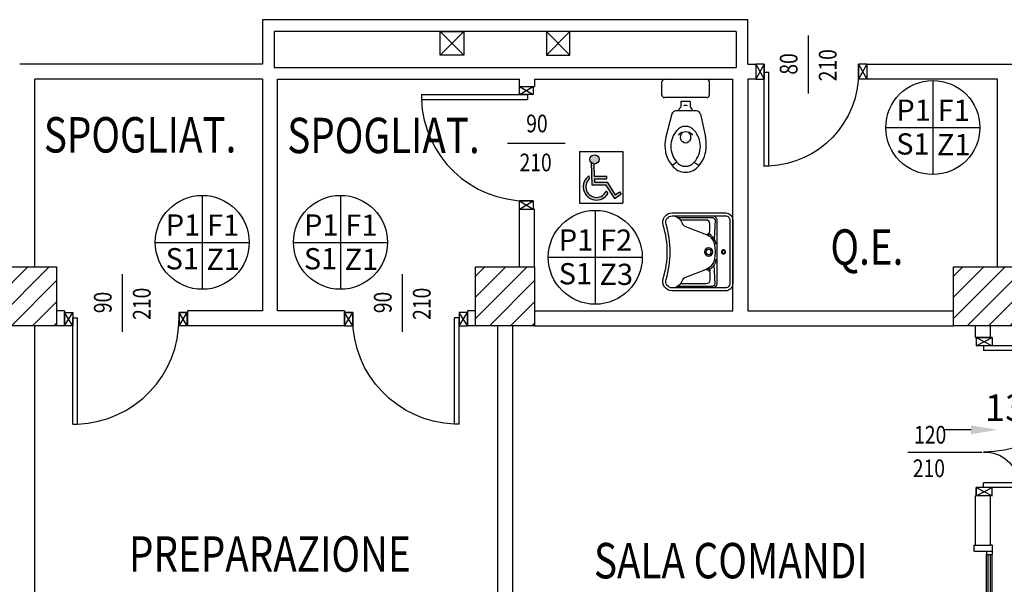
# Model space of a CAD drawing. Units: millimetres. Extents: x -8261 to -8156, y -13487 to -13436.
# Drawn here: x -8239 to -8230, y -13456 to -13451 of the extents above; entities that cross this region are included whole.
import ezdxf
from ezdxf.enums import TextEntityAlignment as Align

# ---------------------------------------------------------------- set-up
doc = ezdxf.new("R2010")
doc.units = ezdxf.units.MM
doc.linetypes.add('LINEA-PUNTO', pattern=[1, 0.5, -0.25, 0, -0.25])
for name, color, linetype in [('02 APE-PILASTRI', 2, 'Continuous'), ('05 APE TRAVI', 1, 'Continuous'), ('06 APE VARIO', 7, 'Continuous'), ('Cartongessi', 1, 'Continuous'), ('COIBENTE', 8, 'Continuous'), ('FINITURE', 230, 'Continuous'), ('INFISSI_INTERNI', 7, 'Continuous'), ('MURI', 3, 'Continuous'), ('QUOTE', 3, 'Continuous'), ('SANITARI', 8, 'Continuous'), ('TESTI', 6, 'Continuous')]:
    doc.layers.add(name, color=color, linetype=linetype)
doc.styles.add('Arial', font='arial.ttf')
doc.styles.add('ROMANS', font='ROMANS.shx', dxfattribs={"width": 0.8, "oblique": 15})
doc.dimstyles.new('MICHELE', dxfattribs={"dimscale": 0.015, "dimtxt": 15, "dimasz": 15, "dimexe": 1, "dimexo": 10, "dimgap": 5, "dimtad": 1, "dimdec": 0, "dimlfac": 100, "dimdsep": 46, "dimtxsty": 'ROMANS', "dimcen": 0, "dimse1": 1, "dimse2": 1, "dimclrd": 4, "dimclre": 4, "dimclrt": 4, "dimadec": 0, "dimazin": 0, "dimtfac": 1, "dimtdec": 0, "dimtix": 1, "dimtofl": 0, "dimtmove": 1, "dimatfit": 1, "dimfxl": 1, "dimtolj": 1, "dimtzin": 0, "dimarcsym": 0})

# ---------------------------------------------------------------- blocks, each defined once
blk = doc.blocks.new('A$C2592296B')
at = {"layer": 'INFISSI_INTERNI'}
for p, q in [((-0.1575, 0), (-0.1422, 0)), ((-0.1575, 0), (-0.1575, -0.079)), ((0, 0), (-0.0152, 0)), ((0, 0), (0, -0.049)), ((0, -0.049), (-0.1575, -0.049)), ((-0.1575, -1.121), (-0.1575, -0.079)), ((-0.1075, -0.079), (-0.1575, -0.079)), ((-0.1425, -1.121), (-0.1425, -0.079)), ((-0.1422, -1.121), (-0.1422, -0.079)), ((-0.1225, -1.121), (-0.1225, -0.079)), ((-0.1075, -0.049), (-0.1075, -0.079)), ((-0.1075, -1.121), (-0.1075, -0.079)), ((-0.1075, -1.121), (-0.1575, -1.121)), ((-0.1575, -1.2), (-0.1575, -1.121)), ((0, -1.151), (-0.1575, -1.151)), ((-0.1075, -1.151), (-0.1075, -1.121)), ((0, -1.2), (0, -1.151)), ((-0.1575, -1.2), (-0.1422, -1.2)), ((0, -1.2), (-0.0152, -1.2))]:
    blk.add_line(p, q, dxfattribs=at)
at = {"layer": 'INFISSI_INTERNI', "linetype": 'ByBlock'}
for p in [(-0.1075, -0.079), (-0.1075, -1.121)]:
    blk.add_point(p, dxfattribs=at)
blk = doc.blocks.new('PORTA120')
at = {"layer": 'INFISSI_INTERNI'}
for p, q in [((0.1, -0.135), (0.1, 0)), ((0.17, 0), (0.1, -0.135)), ((0.1, 0), (0.17, -0.135)), ((0.1, 0), (0.17, 0)), ((0.17, -0.9635), (0.17, 0)), ((1.37, -0.127), (1.37, 0)), ((1.37, -0.127), (1.37, 0)), ((1.44, 0), (1.37, 0)), ((1.44, -0.127), (1.44, 0)), ((0.17, -0.0635), (0.21, -0.0635)), ((0.21, -0.9635), (0.21, -0.0635)), ((1.33, -0.3635), (1.33, -0.0635)), ((1.37, -0.0635), (1.33, -0.0635)), ((1.37, -0.135), (1.37, 0)), ((1.44, 0), (1.37, -0.135)), ((1.37, 0), (1.44, -0.135)), ((1.37, 0), (1.44, 0)), ((1.37, -0.3635), (1.37, -0.0635)), ((1.44, -0.127), (1.44, 0)), ((1.44, -0.127), (1.44, 0)), ((1.44, -0.135), (1.44, 0)), ((1.37, -0.3635), (1.33, -0.3635)), ((0.17, -0.9635), (0.21, -0.963))]:
    blk.add_line(p, q, dxfattribs=at)
at = {"layer": 'INFISSI_INTERNI', "linetype": 'LINEA-PUNTO', "ltscale": 0.1}
for p, q in [((0.1, -0.135), (0.17, -0.135)), ((1.44, -0.135), (1.37, -0.135))]:
    blk.add_line(p, q, dxfattribs=at)
at = {"layer": 'INFISSI_INTERNI'}
for centre, radius, start, end in [((0.1786, -0.0721), 0.8915, 272.01946, 0.55263), ((1.3613, -0.0722), 0.2915, 178.28333, 263.83053)]:
    blk.add_arc(centre, radius, start, end, dxfattribs=at)
at = {"layer": 'MURI', "linetype": 'Continuous'}
for p, q in [((1.44, -0.127), (1.44, 0)), ((1.37, -0.127), (1.37, 0)), ((1.44, -0.127), (1.44, 0))]:
    blk.add_line(p, q, dxfattribs=at)
blk = doc.blocks.new('A$C622022E8')
at = {"layer": 'INFISSI_INTERNI', "ltscale": 0.1, "xscale": -1, "rotation": 90}
blk.add_blockref('PORTA120', (0, 1.44), dxfattribs=at)
blk = doc.blocks.new('*D101')
at = {"layer": 'DEFPOINTS', "color": 0, "transparency": 16777216}
for p in [(-8230.2528, -13451.3619), (-8230.1258, -13451.3819), (-8230.1258, -13454.3327)]:
    blk.add_point(p, dxfattribs=at)
at = {"layer": 'QUOTE', "color": 4, "lineweight": -2, "transparency": 16777216}
for p, q in [((-8230.4778, -13454.3327), (-8230.7028, -13454.3327)), ((-8229.9008, -13454.3327), (-8229.6758, -13454.3327))]:
    blk.add_line(p, q, dxfattribs=at)
at = {"layer": 'QUOTE', "color": 4, "transparency": 16777216}
for points in [[(-8230.4778, -13454.2952), (-8230.4778, -13454.3702), (-8230.2528, -13454.3327)], [(-8229.9008, -13454.2952), (-8229.9008, -13454.3702), (-8230.1258, -13454.3327)]]:
    blk.add_solid(points, dxfattribs=at)
at = {"layer": 'QUOTE', "color": 4, "transparency": 16777216, "insert": (-8230.1893, -13454.1452), "char_height": 0.225, "attachment_point": 5, "style": 'ROMANS'}
blk.add_mtext('\\A1;13', dxfattribs=at)
blk = doc.blocks.new('PORTA80')
at = {"layer": 'INFISSI_INTERNI'}
for p, q in [((-104, 0), (-97, -12.7)), ((-97, 0), (-104, -12.7)), ((-104, 0), (-97, 0)), ((-104, 0), (-97, 0)), ((-97, -12.7), (-97, 0)), ((-97, 0), (-97, -12.7)), ((-17, 0), (-10, 0)), ((-17, 0), (-10, -12.7)), ((-10, 0), (-17, -12.7)), ((-17, 0), (-17, -12.7)), ((-17, -13.1), (-17, 0)), ((-17, 0), (-17, -11.4)), ((-17, -6.75), (-21, -6.75)), ((-21, -86.75), (-21, -6.75)), ((-17, -12.7), (-17, -0.4)), ((-17, -13.1), (-17, -0.4)), ((-17, -86.75), (-17, -6.75)), ((-104, -12.7), (-97, -12.7)), ((-10, -12.7), (-17, -12.7))]:
    blk.add_line(p, q, dxfattribs=at)
at = {"layer": 'INFISSI_INTERNI', "ltscale": 0.1}
blk.add_line((-21, -86.29), (-17, -86.29), dxfattribs=at)
at = {"layer": 'INFISSI_INTERNI'}
blk.add_arc((-17.86, -7.21), 79.15, 179.37697, 267.72569, dxfattribs=at)
blk = doc.blocks.new('A$C23AA6226')
at = {"layer": 'INFISSI_INTERNI', "xscale": -0.01, "yscale": 0.01, "zscale": 0.01}
blk.add_blockref('PORTA80', (-0.1, 0.8675), dxfattribs=at)
blk = doc.blocks.new('PORTA90')
at = {"layer": 'INFISSI_INTERNI'}
for p, q in [((11.4, 97.01), (0, 104.01)), ((11.4, 104.01), (0, 97.01)), ((0, 104.01), (0, 97.01)), ((11.4, 104.01), (0, 104.01)), ((11.4, 104.01), (11.4, 97.01)), ((11.4, 104.01), (11.4, 97.01)), ((0, 97.01), (11.4, 97.01)), ((11.4, 97.01), (0, 97.01)), ((94.65, 11.01), (4.65, 11.01)), ((4.65, 7.01), (4.65, 11.01)), ((94.65, 7.01), (94.65, 11.01)), ((94.65, 7.01), (94.65, 11.01)), ((0, 0.01), (0, 7.01)), ((11.4, 0.01), (0, 7.01)), ((11.4, 7.01), (0, 0.01)), ((0, 7.01), (11.4, 7.01)), ((11.4, 0), (0, 0)), ((94.65, 7.01), (4.65, 7.01)), ((11.4, 7.01), (11.4, 0.01))]:
    blk.add_line(p, q, dxfattribs=at)
at = {"layer": 'INFISSI_INTERNI', "ltscale": 0.1}
blk.add_line((0, 97.01), (0, 104.01), dxfattribs=at)
at = {"layer": 'INFISSI_INTERNI'}
blk.add_arc((5.51, 7.87), 89.15, 2.01946, 90.55263, dxfattribs=at)
blk = doc.blocks.new('PORTADA90CM')
at = {"layer": 'INFISSI_INTERNI'}
for p, q in [((0.1187, 0.9729), (0.0047, 1.0429)), ((0.1187, 1.0429), (0.0047, 0.9729)), ((0.1187, 1.0429), (0.1187, 0.9729)), ((0.0047, 0.9729), (0.1187, 0.9729)), ((0.1187, 0.9729), (0.0047, 0.9729)), ((0.0512, 0.0729), (0.0512, 0.1129)), ((0.9512, 0.1129), (0.0512, 0.1129)), ((0.9512, 0.0729), (0.9512, 0.1129)), ((0.1187, 0.0029), (0.0047, 0.0729)), ((0.1187, 0.0729), (0.0047, 0.0029)), ((0.0047, 0.0729), (0.1187, 0.0729)), ((0.0047, 0.0029), (0.0047, 0.0729)), ((0.9512, 0.0729), (0.0512, 0.0729)), ((0.1187, 0.0729), (0.1187, 0.0029))]:
    blk.add_line(p, q, dxfattribs=at)
at = {"layer": 'INFISSI_INTERNI', "ltscale": 0.1}
blk.add_line((0.0047, 0.9729), (0.0047, 1.0429), dxfattribs=at)
at = {"layer": 'INFISSI_INTERNI'}
blk.add_arc((0.0598, 0.0815), 0.8915, 2.01946, 90.55262, dxfattribs=at)
blk = doc.blocks.new('LAV-HAND')
for p, q in [((-0.076, 0.1135), (-0.0612, 0.1298)), ((0.076, 0.1135), (0.0612, 0.1298))]:
    blk.add_line(p, q)
for points in [[(-0.27, -0.025), (0.27, -0.025, 0.414214), (0.33, 0.035), (0.33, 0.4884, 0.506469), (0.226, 0.5647, -0.153407), (-0.226, 0.5647, 0.506469), (-0.33, 0.4884), (-0.33, 0.035, 0.414214)], [(0.305, 0.4884, 0.506469), (0.2335, 0.5408, -0.153407), (-0.2335, 0.5408, 0.506469), (-0.305, 0.4884), (-0.305, 0.035, 0.414214), (-0.27, 0), (0.27, 0, 0.414214), (0.305, 0.035)]]:
    blk.add_lwpolyline(points, format="xyb", close=True)
for points in [[(-0.305, 0.47, 0.228603), (-0.2447, 0.4054, -0.211882), (-0.2161, 0.3767), (-0.1487, 0.2006, 0.263809), (-0.0546, 0.1287, 0.0342), (0, 0.125, 0.0342), (0.0546, 0.1287, 0.263809), (0.1487, 0.2006), (0.2161, 0.3767, -0.211882), (0.2447, 0.4054, 0.228603), (0.305, 0.47)], [(-0.29, 0.4402), (-0.29, 0.145, 0.414214), (-0.27, 0.125), (-0.1084, 0.1323)], [(-0.1484, 0.2, -0.414214), (-0.1784, 0.17), (-0.24, 0.17, -0.414214), (-0.27, 0.2), (-0.27, 0.4197)], [(0.29, 0.4402), (0.29, 0.145, -0.414214), (0.27, 0.125), (0.1084, 0.1323)], [(0.1484, 0.2, 0.414214), (0.1784, 0.17), (0.24, 0.17, 0.414214), (0.27, 0.2), (0.27, 0.4197)], [(-0.1373, 0.1799), (-0.1497, 0.1715, -0.376974), (-0.1639, 0.1738, -0.376974)], [(-0.0728, 0.1171, -0.18014), (-0.1497, 0.1715, -0.18014)], [(0.0728, 0.1171, 0.18014), (0.1497, 0.1715, 0.18014)], [(0.1373, 0.1799), (0.1497, 0.1715, 0.376974), (0.1639, 0.1738, 0.376974)], [(-0.305, 0.145, 0.414214), (-0.27, 0.11), (0.27, 0.11, 0.414214), (0.305, 0.145, 0.414214)]]:
    blk.add_lwpolyline(points, format="xyb")
for centre, radius in [((0, 0.18), 0.035), ((0, 0.18), 0.023), ((0, 0.0541), 0.0175), ((0, 0.0541), 0.0125)]:
    blk.add_circle(centre, radius)
blk = doc.blocks.new('A$C31802CBB')
h = blk.add_hatch(color=1)
h.paths.add_polyline_path([(0.1657, 0.37, 1), (0.0872, 0.37, 1)])
h.paths.add_polyline_path([(0.1209, 0.3312, -0.169437), (0.0979, 0.343), (0.1053, 0.1533), (0.221, 0.1533), (0.2955, 0.0395), (0.352, 0.0765), (0.3397, 0.0953), (0.302, 0.0706), (0.2332, 0.1758), (0.127, 0.1758), (0.1258, 0.2058), (0.2319, 0.2058), (0.2319, 0.2283), (0.1249, 0.2283)])
h.paths.add_polyline_path([(0.0809, 0.203), (0.0798, 0.2311, 1.251447), (0.2408, 0.082), (0.2265, 0.1038, -1.228275)])
at = {"color": 1}
for p, q in [((0, 0.4378), (0.3675, 0.4378)), ((0, 0.4378), (0, 0)), ((0.3675, 0.4378), (0.3675, 0)), ((0.0979, 0.343), (0.1053, 0.1533)), ((0.1209, 0.3312), (0.1249, 0.2283)), ((0.0798, 0.2311), (0.0809, 0.203)), ((0.1249, 0.2283), (0.2319, 0.2283)), ((0.1258, 0.2058), (0.2319, 0.2058)), ((0.1258, 0.2058), (0.127, 0.1758)), ((0.127, 0.1758), (0.2332, 0.1758)), ((0.2319, 0.2058), (0.2319, 0.2283)), ((0.2332, 0.1758), (0.302, 0.0706)), ((0.1053, 0.1533), (0.221, 0.1533)), ((0.221, 0.1533), (0.2955, 0.0395)), ((0.2265, 0.1038), (0.2408, 0.082)), ((0.302, 0.0706), (0.3397, 0.0953)), ((0.3397, 0.0953), (0.352, 0.0765)), ((0, 0), (0.3675, 0)), ((0.2955, 0.0395), (0.352, 0.0765))]:
    blk.add_line(p, q, dxfattribs=at)
blk.add_circle((0.1264, 0.37), 0.0392, dxfattribs=at)
for radius, start, end in [(0.1125, 124.45827, 329.94836), (0.09, 134.03763, 337.43464)]:
    blk.add_arc((0.1434, 0.1383), radius, start, end, dxfattribs=at)
blk = doc.blocks.new('FINITURE')
at = {"layer": 'FINITURE'}
for p, q in [((0, 0.3981), (0, -0.3981)), ((-0.3981, 0), (0.3981, 0))]:
    blk.add_line(p, q, dxfattribs=at)
blk.add_circle((0, 0), 0.3981, dxfattribs=at)

msp = doc.modelspace()

# ---------------------------------------------------------------- hatches: boundary and pattern name
at = {"layer": '02 APE-PILASTRI', "linetype": 'Continuous', "ltscale": 5}
h = msp.add_hatch(dxfattribs=at)
h.set_pattern_fill('ANSI31', color=3, scale=0.04)
h.set_pattern_definition([(45, (-8175.53465, -13450.36551), (-0.08980256, 0.08980256), [])])
h.paths.add_polyline_path([(-8238.2258, -13453.4519), (-8238.2258, -13452.9519), (-8238.7258, -13452.9519), (-8238.7258, -13453.4519)])
h = msp.add_hatch(dxfattribs=at)
h.set_pattern_fill('ANSI31', color=3, scale=0.04)
h.set_pattern_definition([(45, (-8171.48465, -13450.36551), (-0.08980256, 0.08980256), [])])
h.paths.add_polyline_path([(-8234.1758, -13453.4519), (-8234.1758, -13452.9519), (-8234.6758, -13452.9519), (-8234.6758, -13453.4519)])
h = msp.add_hatch(dxfattribs=at)
h.set_pattern_fill('ANSI31', color=3, scale=0.04)
h.set_pattern_definition([(45, (-8167.43465, -13450.36551), (-0.08980256, 0.08980256), [])])
h.paths.add_polyline_path([(-8230.1258, -13453.4519), (-8230.1258, -13452.9519), (-8230.6258, -13452.9519), (-8230.6258, -13453.4519)])

# ---------------------------------------------------------------- linework, layer by layer
for points in [[(-8238.7258, -13453.4519), (-8238.7258, -13452.9519), (-8238.2258, -13452.9519), (-8238.2258, -13453.4519), (-8238.7258, -13453.4519)], [(-8234.6758, -13453.4519), (-8234.6758, -13452.9519), (-8234.1758, -13452.9519), (-8234.1758, -13453.4519), (-8234.6758, -13453.4519)], [(-8230.6258, -13453.4519), (-8230.6258, -13452.9519), (-8230.1258, -13452.9519), (-8230.1258, -13453.4519), (-8230.6258, -13453.4519)], [(-8230.1388, -13453.4519), (-8230.6258, -13453.4519)]]:
    msp.add_lwpolyline(points, dxfattribs=at)
at = {"layer": '05 APE TRAVI', "linetype": 'Continuous', "ltscale": 5}
for points in [[(-8234.7758, -13451.1569), (-8234.9758, -13451.1569), (-8234.9758, -13450.9569), (-8234.7758, -13450.9569)], [(-8234.0758, -13451.1569), (-8233.8758, -13451.1569), (-8233.8758, -13450.9569), (-8234.0758, -13450.9569)]]:
    msp.add_lwpolyline(points, close=True, dxfattribs=at)
at = {"layer": '06 APE VARIO', "linetype": 'Continuous', "ltscale": 5}
for p, q in [((-8234.7758, -13451.1569), (-8234.9758, -13450.9569)), ((-8234.9758, -13451.1569), (-8234.7758, -13450.9569)), ((-8233.8758, -13451.1569), (-8234.0758, -13450.9569)), ((-8234.0758, -13451.1569), (-8233.8758, -13450.9569))]:
    msp.add_line(p, q, dxfattribs=at)
at = {"layer": 'Cartongessi', "linetype": 'Continuous'}
for p, q in [((-8232.3684, -13450.8569), (-8236.4824, -13450.8569)), ((-8232.4684, -13450.9569), (-8236.3824, -13450.9569)), ((-8234.3028, -13451.422), (-8234.1758, -13451.422))]:
    msp.add_line(p, q, dxfattribs=at)
at = {"layer": 'Cartongessi'}
for p, q in [((-8236.4824, -13450.8569), (-8236.4824, -13451.2349)), ((-8232.3684, -13451.2349), (-8232.3684, -13450.8569)), ((-8236.3824, -13450.9569), (-8236.3824, -13451.2619)), ((-8232.4684, -13450.9569), (-8232.4684, -13451.2619)), ((-8236.4824, -13451.2349), (-8238.5384, -13451.2349)), ((-8232.3684, -13451.2349), (-8232.3015, -13451.2349)), ((-8231.3615, -13451.2349), (-8230.0876, -13451.2349)), ((-8236.3824, -13451.2619), (-8232.4684, -13451.2619)), ((-8236.4824, -13451.3619), (-8238.4114, -13451.3619)), ((-8238.4114, -13452.9519), (-8238.4114, -13451.3619)), ((-8236.4824, -13451.3619), (-8236.4824, -13453.3249)), ((-8236.3554, -13451.3619), (-8234.3028, -13451.3619)), ((-8236.3554, -13453.3249), (-8236.3554, -13451.3619)), ((-8234.3028, -13451.422), (-8234.3028, -13451.3619)), ((-8234.1758, -13451.3619), (-8232.4963, -13451.3619)), ((-8234.1758, -13451.3619), (-8234.1758, -13451.422)), ((-8232.4963, -13453.3249), (-8232.4963, -13451.3619)), ((-8232.3693, -13451.3619), (-8232.3693, -13453.3249)), ((-8232.3693, -13451.3619), (-8232.3684, -13451.3619)), ((-8232.3015, -13451.3619), (-8232.3693, -13451.3619)), ((-8230.2528, -13451.3619), (-8231.3615, -13451.3619)), ((-8230.2528, -13452.9519), (-8230.2528, -13451.3619)), ((-8234.3028, -13452.9519), (-8234.3028, -13452.462)), ((-8234.3028, -13452.462), (-8234.1758, -13452.462)), ((-8234.1758, -13452.9519), (-8234.1758, -13452.462)), ((-8238.158, -13453.3249), (-8238.2258, -13453.3249)), ((-8238.158, -13453.3249), (-8238.158, -13453.4519)), ((-8236.4824, -13453.3249), (-8237.118, -13453.3249)), ((-8237.118, -13453.3249), (-8237.118, -13453.4519)), ((-8235.7855, -13453.3249), (-8236.3554, -13453.3249)), ((-8235.7855, -13453.3249), (-8235.7855, -13453.4519)), ((-8234.6758, -13453.3249), (-8234.7455, -13453.3249)), ((-8234.7455, -13453.3249), (-8234.7455, -13453.4519)), ((-8234.1758, -13453.3249), (-8232.4963, -13453.3249)), ((-8232.3693, -13453.3249), (-8230.6258, -13453.3249)), ((-8238.4114, -13456.5513), (-8238.4114, -13453.4519)), ((-8238.158, -13453.4519), (-8238.2258, -13453.4519)), ((-8235.7855, -13453.4519), (-8237.118, -13453.4519)), ((-8234.6758, -13453.4519), (-8234.7455, -13453.4519)), ((-8234.4884, -13456.5513), (-8234.4884, -13453.4519)), ((-8234.3614, -13456.5513), (-8234.3614, -13453.4519)), ((-8234.1758, -13453.4519), (-8232.3693, -13453.4519)), ((-8232.3693, -13453.4519), (-8230.6258, -13453.4519)), ((-8230.4398, -13453.5514), (-8230.4398, -13453.4519)), ((-8230.3128, -13453.5514), (-8230.3128, -13453.4519)), ((-8230.4398, -13453.5514), (-8230.3128, -13453.5514)), ((-8230.4398, -13455.3119), (-8230.4398, -13454.8914)), ((-8230.3128, -13455.3119), (-8230.3128, -13454.8914)), ((-8230.4398, -13455.3119), (-8230.3128, -13455.3119))]:
    msp.add_line(p, q, dxfattribs=at)
at = {"layer": 'Cartongessi', "linetype": 'Continuous', "ltscale": 0.5}
for p, q in [((-8232.3015, -13451.2349), (-8232.3015, -13451.3628)), ((-8231.3615, -13451.2349), (-8231.3615, -13451.3628))]:
    msp.add_line(p, q, dxfattribs=at)
at = {"layer": 'COIBENTE', "color": 1, "linetype": 'Continuous'}
msp.add_line((-8230.3128, -13454.8914), (-8230.4398, -13454.8914), dxfattribs=at)
at = {"layer": 'QUOTE'}
for p, q in [((-8231.8555, -13451.4817), (-8231.8555, -13450.9921)), ((-8234.4057, -13451.9039), (-8233.9161, -13451.9039)), ((-8237.6674, -13453.5035), (-8237.6674, -13453.0139)), ((-8235.2948, -13453.5035), (-8235.2948, -13453.0139)), ((-8231.0123, -13454.5214), (-8230.3843, -13454.5214))]:
    msp.add_line(p, q, dxfattribs=at)
at = {"layer": 'SANITARI'}
for p, q in [((-8233.0963, -13451.4969), (-8233.0963, -13451.3819)), ((-8233.0763, -13451.3619), (-8232.7163, -13451.3619)), ((-8232.6963, -13451.3819), (-8232.6963, -13451.4969)), ((-8232.7163, -13451.5169), (-8233.0763, -13451.5169)), ((-8232.8563, -13451.5495), (-8232.9363, -13451.5495)), ((-8232.9363, -13451.5495), (-8232.9363, -13451.5983)), ((-8232.8563, -13451.5495), (-8232.8563, -13451.5983)), ((-8233.0127, -13451.6556), (-8233.0641, -13451.8495)), ((-8232.8041, -13451.6295), (-8232.9788, -13451.6295)), ((-8232.7698, -13451.6572), (-8232.7285, -13451.8495)), ((-8232.9701, -13452.0632), (-8233.0113, -13452.0915)), ((-8232.8225, -13452.0632), (-8232.7813, -13452.0915))]:
    msp.add_line(p, q, dxfattribs=at)
for centre, radius, start, end in [((-8233.0763, -13451.3819), 0.02, 90, 180), ((-8232.7163, -13451.3819), 0.02, 0, 90), ((-8233.0763, -13451.4969), 0.02, 180, 270), ((-8232.7163, -13451.4969), 0.02, 270, 0), ((-8232.8963, -13451.6295), 0.045, 68.0288, 111.9712), ((-8232.9788, -13451.6645), 0.035, 90, 165.15879), ((-8232.8963, -13451.6495), 0.065, 127.97987, 162.07979), ((-8232.8963, -13451.6495), 0.065, 17.92021, 52.02013), ((-8232.8041, -13451.6645), 0.035, 12.13448, 90), ((-8232.9008, -13451.8451), 0.0842, 88.08834, 145.43965), ((-8232.8918, -13451.8451), 0.0842, 34.56035, 91.91166), ((-8232.8281, -13451.9283), 0.1932, 137.30523, 180.57485), ((-8232.9518, -13451.8316), 0.00324, 124.80399, 250.54948), ((-8232.8963, -13451.8993), 0.0908, 90, 129.23499), ((-8232.8963, -13451.8993), 0.0908, 50.76501, 90), ((-8232.8408, -13451.8316), 0.00324, 289.45052, 55.19601), ((-8232.9637, -13451.9281), 0.1925, 359.34555, 42.77436), ((-8232.7771, -13451.9157), 0.2945, 167.01765, 182.69557), ((-8233.0154, -13451.9157), 0.2945, 357.30443, 12.98235), ((-8232.8319, -13451.933), 0.2394, 179.1755, 221.47077), ((-8232.8281, -13451.9322), 0.1932, 179.42515, 222.69477), ((-8232.9637, -13451.9324), 0.1925, 317.22564, 0.65445), ((-8232.9607, -13451.933), 0.2394, 318.52923, 0.8245), ((-8232.9008, -13452.0154), 0.1342, 214.56035, 271.91166), ((-8232.9008, -13452.0154), 0.0842, 214.56035, 271.91166), ((-8232.8918, -13452.0154), 0.1342, 268.08834, 325.43965), ((-8232.8918, -13452.0154), 0.0842, 268.08834, 325.43965)]:
    msp.add_arc(centre, radius, start, end, dxfattribs=at)
at = {"layer": 'SANITARI', "extrusion": (0, 0, -1)}
msp.add_ellipse((-8232.8963, -13451.8535), major_axis=(0, -0.0493), ratio=0.86758, start_param=3.795549, end_param=8.770822, dxfattribs=at)

# ---------------------------------------------------------------- block references
at = {"layer": 'FINITURE'}
for p in [(-8230.8017, -13451.771), (-8236.9918, -13452.744), (-8235.8205, -13452.744), (-8233.6615, -13452.871)]:
    msp.add_blockref('FINITURE', p, dxfattribs=at)
at = {"layer": 'INFISSI_INTERNI', "linetype": 'Continuous', "rotation": 1.836572174283016e-06}
msp.add_blockref('A$C23AA6226', (-8232.3015, -13452.1024), dxfattribs=at)
at = {"layer": 'INFISSI_INTERNI', "rotation": 180}
msp.add_blockref('PORTADA90CM', (-8234.1841, -13451.4191), dxfattribs=at)
at = {"layer": 'INFISSI_INTERNI'}
for p, xscale, yscale, zscale, rotation in [((-8238.1582, -13453.3379), 0.01000000000021828, 0.01000000000021828, 0.01000000000021828, 269.9999994372097), ((-8234.7454, -13453.3379), -0.01000000000021828, 0.01000000000203727, 0.01, 90.0000005627902)]:
    msp.add_blockref('PORTA90', p, dxfattribs=dict(at, xscale=xscale, yscale=yscale, zscale=zscale, rotation=rotation))
msp.add_blockref('A$C622022E8', (-8230.4348, -13454.8914), dxfattribs=at)
at = {"layer": 'INFISSI_INTERNI', "color": 8, "xscale": -1}
msp.add_blockref('A$C2592296B', (-8230.455, -13455.3119), dxfattribs=at)
at = {"layer": 'SANITARI'}
msp.add_blockref('A$C31802CBB', (-8233.7947, -13452.411), dxfattribs=at)
at = {"layer": 'SANITARI', "extrusion": (0, 0, -1), "zscale": -0.9999999999998899, "rotation": 270}
msp.add_blockref('LAV-HAND', (8232.5213, -13452.8249), dxfattribs=at)

# ---------------------------------------------------------------- texts
at = {"layer": 'FINITURE', "style": 'Arial'}
for s, p in [('P1', (-8230.9641, -13451.77)), ('F1', (-8230.6248, -13451.7716)), ('S1', (-8230.9703, -13452.0564)), ('Z1', (-8230.6241, -13452.0618)), ('P1', (-8237.1542, -13452.743)), ('F1', (-8236.8148, -13452.7445)), ('P1', (-8235.9829, -13452.743)), ('F1', (-8235.6436, -13452.7445)), ('P1', (-8233.8239, -13452.87)), ('F2', (-8233.4845, -13452.8715)), ('S1', (-8237.1603, -13453.0293)), ('Z1', (-8236.8141, -13453.0347)), ('S1', (-8235.9891, -13453.0293)), ('Z1', (-8235.6429, -13453.0347)), ('S1', (-8233.83, -13453.1563)), ('Z3', (-8233.4838, -13453.1617))]:
    msp.add_text(s, height=0.18, dxfattribs=at).set_placement(p, align=Align.BOTTOM_CENTER)
at = {"layer": 'QUOTE', "style": 'ROMANS', "oblique": 15, "width": 0.8}
for s, p in [('80', (-8231.948, -13451.2319)), ('210', (-8231.6175, -13451.2431)), ('90', (-8237.7598, -13453.2537)), ('210', (-8237.4293, -13453.2649)), ('90', (-8235.3873, -13453.2537)), ('210', (-8235.0568, -13453.2649))]:
    msp.add_text(s, height=0.15, rotation=90, dxfattribs=at).set_placement(p, align=Align.CENTER)
for s, p in [('90', (-8234.1559, -13451.8115)), ('210', (-8234.1671, -13452.142)), ('120', (-8230.8238, -13454.4499)), ('210', (-8230.835, -13454.7343))]:
    msp.add_text(s, height=0.15, dxfattribs=at).set_placement(p, align=Align.CENTER)
at = {"layer": 'TESTI', "linetype": 'Continuous', "style": 'ROMANS', "oblique": 15, "width": 0.8}
for s, p in [('SPOGLIAT.', (-8237.518, -13451.9829)), ('SPOGLIAT.', (-8235.4559, -13451.9882)), ('Q.E.', (-8231.3602, -13452.9341)), ('PREPARAZIONE', (-8236.4185, -13455.5356)), ('SALA COMANDI', (-8232.513, -13455.5921))]:
    msp.add_text(s, height=0.3, dxfattribs=at).set_placement(p, align=Align.CENTER)

# ---------------------------------------------------------------- dimensions: what is measured, and where the dimension line sits
at = {"layer": 'QUOTE', "color": 6}
dim = msp.add_linear_dim(base=(-8230.1258, -13454.3327), p1=(-8230.2528, -13451.3619), p2=(-8230.1258, -13451.3819), dimstyle='MICHELE', dxfattribs=at)
dim.commit()
dim.dimension.update_dxf_attribs({"geometry": '*D101', "text_midpoint": (-8230.1893, -13454.1452)})

doc.saveas('drawing.dxf')
